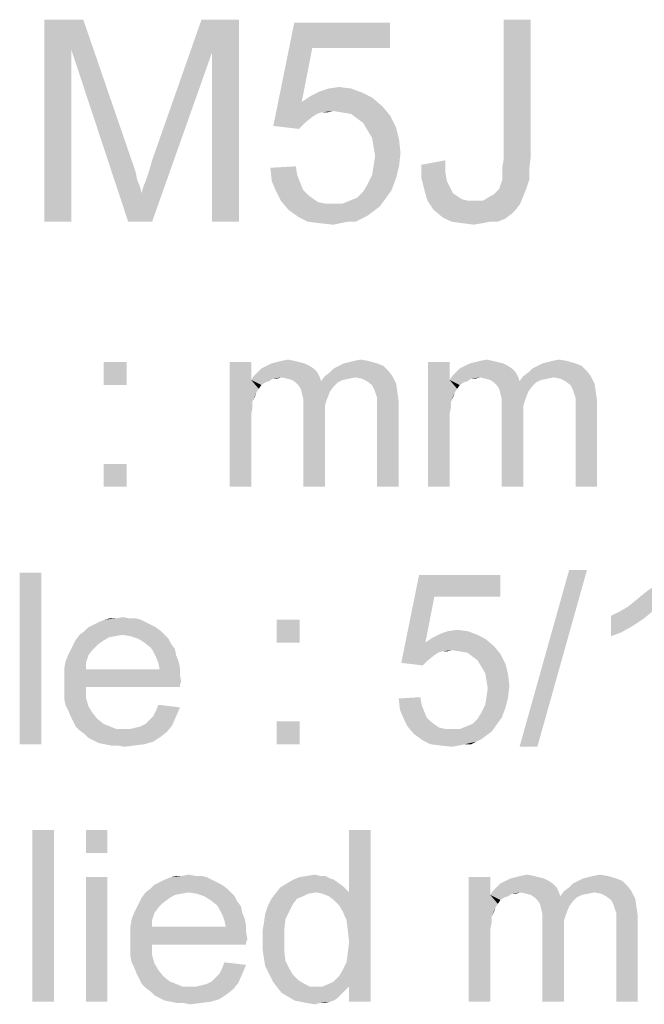
# Model space of a CAD drawing. Units: millimetres. Extents: x 0 to 1189, y 0 to 841.
# Drawn here: x 131 to 193, y 654 to 752 of the extents above; entities that cross this region are included whole.
import ezdxf

# ---------------------------------------------------------------- set-up
doc = ezdxf.new("R2010")
doc.units = ezdxf.units.MM
doc.header["$LTSCALE"] = 65.395
doc.layers.get('0').update_dxf_attribs({"linetype": 'CONTINUOUS'})

msp = doc.modelspace()

# ---------------------------------------------------------------- linework, layer by layer
at = {"color": 2, "linetype": 'Continuous'}
for points in [[(133.5286, 751.9716), (137.3804, 751.9716), (136.1952, 749.0086)], [(136.1952, 749.0086), (133.5286, 731.9716), (133.5286, 751.9716)], [(136.1952, 749.0086), (137.3804, 751.9716), (142.2693, 737.7494)], [(150.1212, 748.7123), (144.1952, 738.0457), (149.0841, 751.9716)], [(149.0841, 751.9716), (152.7878, 751.9716), (150.1212, 748.7123)], [(150.1212, 731.9716), (150.1212, 748.7123), (152.7878, 751.9716)], [(150.1212, 731.9716), (152.7878, 751.9716), (152.7878, 731.9716)], [(181.6767, 751.9716), (181.6767, 738.342), (179.0101, 738.1938)], [(181.6767, 751.9716), (179.0101, 738.1938), (179.0101, 751.9716)], [(160.0471, 749.1568), (156.1952, 741.4531), (158.2693, 751.6753)], [(158.2693, 751.6753), (167.7508, 751.6753), (160.0471, 749.1568)], [(160.0471, 749.1568), (167.7508, 751.6753), (167.7508, 749.1568)], [(133.5286, 731.9716), (136.1952, 749.0086), (136.1952, 731.9716)], [(142.2693, 737.7494), (141.8249, 731.9716), (136.1952, 749.0086)], [(160.0471, 749.1568), (159.0101, 743.8234), (156.1952, 741.4531)], [(141.8249, 731.9716), (143.1582, 734.7864), (150.1212, 748.7123)], [(141.8249, 731.9716), (150.1212, 748.7123), (144.1952, 731.9716)], [(143.1582, 734.7864), (143.3064, 735.379), (150.1212, 748.7123)], [(143.3064, 735.379), (143.6026, 736.1197), (150.1212, 748.7123)], [(143.6026, 736.1197), (143.8989, 737.0086), (150.1212, 748.7123)], [(143.8989, 737.0086), (144.1952, 738.0457), (150.1212, 748.7123)], [(163.8989, 745.1568), (160.7878, 744.8605), (161.6767, 745.1568)], [(160.7878, 744.8605), (163.8989, 745.1568), (165.0841, 744.7123)], [(161.6767, 745.1568), (162.7138, 745.3049), (163.8989, 745.1568)], [(165.973, 744.2679), (159.0101, 743.8234), (159.8989, 744.416)], [(159.0101, 743.8234), (165.973, 744.2679), (167.0101, 743.379)], [(165.0841, 744.7123), (159.8989, 744.416), (160.7878, 744.8605)], [(159.8989, 744.416), (165.0841, 744.7123), (165.973, 744.2679)], [(159.0101, 743.8234), (160.936, 742.7864), (156.1952, 741.4531)], [(159.0101, 743.8234), (167.0101, 743.379), (162.1212, 742.9345)], [(159.0101, 743.8234), (162.1212, 742.9345), (160.936, 742.7864)], [(163.0101, 742.7864), (162.1212, 742.9345), (167.0101, 743.379)], [(163.8989, 742.6382), (163.0101, 742.7864), (167.0101, 743.379)], [(163.8989, 742.6382), (167.0101, 743.379), (167.7508, 742.4901)], [(160.936, 742.7864), (160.4915, 742.6382), (156.1952, 741.4531)], [(160.4915, 742.6382), (160.0471, 742.342), (156.1952, 741.4531)], [(160.0471, 742.342), (159.3064, 741.7494), (156.1952, 741.4531)], [(160.936, 742.7864), (162.1212, 742.9345), (161.5286, 742.7864)], [(167.7508, 742.4901), (164.4915, 742.1938), (163.8989, 742.6382)], [(165.0841, 741.7494), (164.4915, 742.1938), (167.7508, 742.4901)], [(165.0841, 741.7494), (167.7508, 742.4901), (168.3434, 741.3049)], [(156.1952, 741.4531), (159.3064, 741.7494), (158.7138, 741.1568)], [(168.3434, 741.3049), (165.5286, 741.0086), (165.0841, 741.7494)], [(165.973, 740.2679), (165.5286, 741.0086), (168.3434, 741.3049)], [(165.973, 740.2679), (168.3434, 741.3049), (168.6397, 740.1197)], [(168.6397, 740.1197), (166.1212, 739.379), (165.973, 740.2679)], [(166.1212, 739.379), (168.6397, 740.1197), (168.7878, 738.7864)], [(168.7878, 738.7864), (166.2693, 738.4901), (166.1212, 739.379)], [(166.1212, 737.4531), (166.2693, 738.4901), (168.7878, 738.7864)], [(166.1212, 737.4531), (168.7878, 738.7864), (168.6397, 737.4531)], [(178.8619, 737.3049), (179.0101, 738.1938), (181.6767, 738.342)], [(178.8619, 737.3049), (181.6767, 738.342), (181.5286, 737.1568)], [(142.2693, 737.7494), (142.5656, 736.8605), (141.8249, 731.9716)], [(155.8989, 737.3049), (158.4175, 737.4531), (158.5656, 736.5642)], [(158.5656, 736.5642), (156.0471, 735.9716), (155.8989, 737.3049)], [(168.6397, 737.4531), (165.973, 736.5642), (166.1212, 737.4531)], [(165.973, 736.5642), (168.6397, 737.4531), (168.3434, 736.2679)], [(170.8619, 737.6012), (173.2323, 738.0457), (173.2323, 736.8605)], [(173.2323, 736.8605), (170.8619, 736.2679), (170.8619, 737.6012)], [(181.5286, 737.1568), (178.8619, 736.7123), (178.8619, 737.3049)], [(178.8619, 736.1197), (178.8619, 736.7123), (181.5286, 737.1568)], [(178.8619, 736.1197), (181.5286, 737.1568), (181.5286, 736.1197)], [(142.5656, 736.8605), (142.7138, 736.1197), (141.8249, 731.9716)], [(156.0471, 735.9716), (158.5656, 736.5642), (158.8619, 735.8234)], [(168.3434, 736.2679), (165.5286, 735.6753), (165.973, 736.5642)], [(165.5286, 735.6753), (168.3434, 736.2679), (167.8989, 735.0827)], [(170.8619, 736.2679), (173.2323, 736.8605), (173.3804, 735.9716)], [(173.3804, 735.9716), (171.1582, 735.0827), (170.8619, 736.2679)], [(142.7138, 736.1197), (143.0101, 735.379), (141.8249, 731.9716)], [(143.0101, 735.379), (143.1582, 734.7864), (141.8249, 731.9716)], [(158.8619, 735.8234), (156.4915, 734.9345), (156.0471, 735.9716)], [(158.8619, 735.8234), (159.1582, 735.0827), (156.4915, 734.9345)], [(167.8989, 735.0827), (165.0841, 734.9345), (165.5286, 735.6753)], [(173.3804, 735.9716), (173.6767, 735.379), (171.1582, 735.0827)], [(171.1582, 735.0827), (173.6767, 735.379), (173.973, 734.7864)], [(177.6767, 734.4901), (177.973, 734.6383), (181.2323, 735.2308)], [(177.6767, 734.4901), (181.2323, 735.2308), (180.936, 734.4901)], [(177.973, 734.6383), (178.2693, 734.9345), (181.2323, 735.2308)], [(181.2323, 735.2308), (178.2693, 734.9345), (178.5656, 735.2308)], [(178.5656, 735.2308), (178.7138, 735.6753), (181.5286, 736.1197)], [(178.5656, 735.2308), (181.5286, 736.1197), (181.2323, 735.2308)], [(181.5286, 736.1197), (178.7138, 735.6753), (178.8619, 736.1197)], [(156.4915, 734.9345), (159.1582, 735.0827), (159.6026, 734.6383)], [(159.6026, 734.6383), (156.936, 734.0457), (156.4915, 734.9345)], [(159.6026, 734.6383), (160.1952, 734.1938), (156.936, 734.0457)], [(156.936, 734.0457), (160.1952, 734.1938), (160.6397, 733.8975)], [(163.7508, 734.0457), (164.4915, 734.342), (167.8989, 735.0827)], [(163.7508, 734.0457), (167.8989, 735.0827), (167.1582, 734.0457)], [(164.4915, 734.342), (165.0841, 734.9345), (167.8989, 735.0827)], [(173.973, 734.7864), (171.4545, 734.0457), (171.1582, 735.0827)], [(173.973, 734.7864), (174.4175, 734.4901), (171.4545, 734.0457)], [(174.4175, 734.4901), (174.8619, 734.1938), (171.4545, 734.0457)], [(171.4545, 734.0457), (174.8619, 734.1938), (175.4545, 734.0457)], [(180.936, 734.4901), (176.936, 734.0457), (177.6767, 734.4901)], [(176.936, 734.0457), (180.936, 734.4901), (180.6397, 733.7494)], [(160.6397, 733.8975), (157.6767, 733.1568), (156.936, 734.0457)], [(160.6397, 733.8975), (161.3804, 733.7494), (157.6767, 733.1568)], [(163.0101, 733.7494), (166.7138, 733.4531), (157.6767, 733.1568)], [(162.1212, 733.7494), (163.0101, 733.7494), (157.6767, 733.1568)], [(161.3804, 733.7494), (162.1212, 733.7494), (157.6767, 733.1568)], [(157.6767, 733.1568), (166.7138, 733.4531), (166.1212, 733.0086)], [(167.1582, 734.0457), (163.0101, 733.7494), (163.7508, 734.0457)], [(163.0101, 733.7494), (167.1582, 734.0457), (166.7138, 733.4531)], [(175.4545, 734.0457), (172.0471, 733.1568), (171.4545, 734.0457)], [(176.936, 734.0457), (180.6397, 733.7494), (172.0471, 733.1568)], [(176.0471, 734.0457), (176.936, 734.0457), (172.0471, 733.1568)], [(175.4545, 734.0457), (176.0471, 734.0457), (172.0471, 733.1568)], [(172.0471, 733.1568), (180.6397, 733.7494), (180.1952, 733.1568)], [(166.1212, 733.0086), (158.7138, 732.416), (157.6767, 733.1568)], [(166.1212, 733.0086), (165.5286, 732.5642), (158.7138, 732.416)], [(158.7138, 732.416), (165.5286, 732.5642), (164.936, 732.2679)], [(164.936, 732.2679), (159.6026, 731.9716), (158.7138, 732.416)], [(163.6026, 731.9716), (159.6026, 731.9716), (164.936, 732.2679)], [(163.6026, 731.9716), (164.936, 732.2679), (164.3434, 731.9716)], [(180.1952, 733.1568), (172.936, 732.416), (172.0471, 733.1568)], [(180.1952, 733.1568), (179.7508, 732.7123), (172.936, 732.416)], [(172.936, 732.416), (179.7508, 732.7123), (179.1582, 732.2679)], [(179.1582, 732.2679), (173.8249, 731.9716), (172.936, 732.416)], [(177.6767, 731.9716), (173.8249, 731.9716), (179.1582, 732.2679)], [(177.6767, 731.9716), (179.1582, 732.2679), (178.4175, 731.9716)], [(163.6026, 731.9716), (160.7878, 731.8234), (159.6026, 731.9716)], [(160.7878, 731.8234), (163.6026, 731.9716), (162.8619, 731.8234)], [(162.8619, 731.8234), (162.1212, 731.6753), (160.7878, 731.8234)], [(177.6767, 731.9716), (174.8619, 731.8234), (173.8249, 731.9716)], [(174.8619, 731.8234), (177.6767, 731.9716), (176.936, 731.8234)], [(176.936, 731.8234), (176.0471, 731.6753), (174.8619, 731.8234)], [(141.6619, 718.0623), (139.3952, 715.7957), (139.3952, 718.0623)], [(139.3952, 715.7957), (141.6619, 718.0623), (141.6619, 715.7957)], [(154.0026, 718.0623), (154.0026, 716.2994), (151.8619, 705.7216)], [(154.0026, 718.0623), (151.8619, 705.7216), (151.8619, 718.0623)], [(159.7952, 717.6845), (155.0101, 717.4327), (155.5138, 717.6845)], [(155.0101, 717.4327), (159.7952, 717.6845), (160.173, 717.4327)], [(159.2915, 717.9364), (155.5138, 717.6845), (156.0175, 717.9364)], [(155.5138, 717.6845), (159.2915, 717.9364), (159.7952, 717.6845)], [(158.7878, 718.0623), (156.0175, 717.9364), (156.5212, 718.0623)], [(156.0175, 717.9364), (158.7878, 718.0623), (159.2915, 717.9364)], [(158.2841, 718.1883), (156.5212, 718.0623), (157.0249, 718.1883)], [(156.5212, 718.0623), (158.2841, 718.1883), (158.7878, 718.0623)], [(157.0249, 718.1883), (157.6545, 718.3142), (158.2841, 718.1883)], [(167.0989, 717.6845), (162.1878, 717.4327), (162.6915, 717.6845)], [(162.1878, 717.4327), (167.0989, 717.6845), (167.6026, 717.1808)], [(166.4693, 717.9364), (162.6915, 717.6845), (163.1952, 717.9364)], [(162.6915, 717.6845), (166.4693, 717.9364), (167.0989, 717.6845)], [(163.1952, 717.9364), (163.6989, 718.0623), (165.5878, 718.1883)], [(163.1952, 717.9364), (165.5878, 718.1883), (166.4693, 717.9364)], [(165.5878, 718.1883), (163.6989, 718.0623), (164.2026, 718.1883)], [(164.2026, 718.1883), (164.8323, 718.3142), (165.5878, 718.1883)], [(173.6471, 718.0623), (173.6471, 716.2994), (171.5064, 705.7216)], [(173.6471, 718.0623), (171.5064, 705.7216), (171.5064, 718.0623)], [(179.4397, 717.6845), (174.6545, 717.4327), (175.1582, 717.6845)], [(174.6545, 717.4327), (179.4397, 717.6845), (179.8175, 717.4327)], [(178.936, 717.9364), (175.1582, 717.6845), (175.6619, 717.9364)], [(175.1582, 717.6845), (178.936, 717.9364), (179.4397, 717.6845)], [(178.4323, 718.0623), (175.6619, 717.9364), (176.1656, 718.0623)], [(175.6619, 717.9364), (178.4323, 718.0623), (178.936, 717.9364)], [(177.9286, 718.1883), (176.1656, 718.0623), (176.6693, 718.1883)], [(176.1656, 718.0623), (177.9286, 718.1883), (178.4323, 718.0623)], [(176.6693, 718.1883), (177.2989, 718.3142), (177.9286, 718.1883)], [(186.7434, 717.6845), (181.8323, 717.4327), (182.336, 717.6845)], [(181.8323, 717.4327), (186.7434, 717.6845), (187.2471, 717.1808)], [(186.1138, 717.9364), (182.336, 717.6845), (182.8397, 717.9364)], [(182.336, 717.6845), (186.1138, 717.9364), (186.7434, 717.6845)], [(182.8397, 717.9364), (183.3434, 718.0623), (185.2323, 718.1883)], [(182.8397, 717.9364), (185.2323, 718.1883), (186.1138, 717.9364)], [(185.2323, 718.1883), (183.3434, 718.0623), (183.8471, 718.1883)], [(183.8471, 718.1883), (184.4767, 718.3142), (185.2323, 718.1883)], [(157.0249, 716.5512), (154.0026, 716.2994), (154.2545, 716.6771)], [(160.5508, 717.0549), (154.2545, 716.6771), (154.6323, 717.0549)], [(157.0249, 716.5512), (154.2545, 716.6771), (160.5508, 717.0549)], [(160.173, 717.4327), (154.6323, 717.0549), (155.0101, 717.4327)], [(154.6323, 717.0549), (160.173, 717.4327), (160.5508, 717.0549)], [(157.0249, 716.5512), (160.5508, 717.0549), (160.8026, 716.5512)], [(164.3286, 716.5512), (160.9286, 716.1734), (161.3064, 716.6771)], [(161.3064, 716.6771), (161.8101, 717.0549), (167.6026, 717.1808)], [(161.3064, 716.6771), (167.6026, 717.1808), (167.9804, 716.6771)], [(161.3064, 716.6771), (167.9804, 716.6771), (164.3286, 716.5512)], [(167.6026, 717.1808), (161.8101, 717.0549), (162.1878, 717.4327)], [(164.9582, 716.4253), (164.3286, 716.5512), (167.9804, 716.6771)], [(165.4619, 716.1734), (164.9582, 716.4253), (167.9804, 716.6771)], [(165.4619, 716.1734), (167.9804, 716.6771), (168.3582, 715.9216)], [(176.6693, 716.5512), (173.6471, 716.2994), (173.8989, 716.6771)], [(180.1952, 717.0549), (173.8989, 716.6771), (174.2767, 717.0549)], [(176.6693, 716.5512), (173.8989, 716.6771), (180.1952, 717.0549)], [(179.8175, 717.4327), (174.2767, 717.0549), (174.6545, 717.4327)], [(174.2767, 717.0549), (179.8175, 717.4327), (180.1952, 717.0549)], [(176.6693, 716.5512), (180.1952, 717.0549), (180.4471, 716.5512)], [(183.973, 716.5512), (180.573, 716.1734), (180.9508, 716.6771)], [(180.9508, 716.6771), (181.4545, 717.0549), (187.2471, 717.1808)], [(180.9508, 716.6771), (187.2471, 717.1808), (187.6249, 716.6771)], [(180.9508, 716.6771), (187.6249, 716.6771), (183.973, 716.5512)], [(187.2471, 717.1808), (181.4545, 717.0549), (181.8323, 717.4327)], [(184.6026, 716.4253), (183.973, 716.5512), (187.6249, 716.6771)], [(185.1064, 716.1734), (184.6026, 716.4253), (187.6249, 716.6771)], [(185.1064, 716.1734), (187.6249, 716.6771), (188.0026, 715.9216)], [(154.0026, 716.2994), (154.1286, 714.1586), (151.8619, 705.7216)], [(157.0249, 716.5512), (156.1434, 716.4253), (154.0026, 716.2994)], [(154.0026, 716.2994), (156.1434, 716.4253), (155.7656, 716.1734)], [(154.0026, 716.2994), (155.7656, 716.1734), (155.3878, 716.0475)], [(154.0026, 716.2994), (155.3878, 716.0475), (155.0101, 715.7957)], [(154.0026, 716.2994), (155.0101, 715.7957), (154.7582, 715.4179)], [(154.0026, 716.2994), (154.7582, 715.4179), (154.5064, 715.0401)], [(154.0026, 716.2994), (154.5064, 715.0401), (154.1286, 714.1586)], [(156.1434, 716.4253), (157.0249, 716.5512), (156.5212, 716.4253)], [(160.8026, 716.5512), (157.5286, 716.4253), (157.0249, 716.5512)], [(158.0323, 716.2994), (157.5286, 716.4253), (160.8026, 716.5512)], [(158.0323, 716.2994), (160.8026, 716.5512), (160.9286, 716.1734)], [(160.9286, 716.1734), (158.4101, 716.0475), (158.0323, 716.2994)], [(162.5656, 716.0475), (158.4101, 716.0475), (160.9286, 716.1734)], [(162.5656, 716.0475), (158.6619, 715.7957), (158.4101, 716.0475)], [(158.6619, 715.7957), (162.5656, 716.0475), (162.1878, 715.6697)], [(162.1878, 715.6697), (158.9138, 715.4179), (158.6619, 715.7957)], [(158.9138, 715.4179), (162.1878, 715.6697), (161.8101, 715.166)], [(164.3286, 716.5512), (163.6989, 716.4253), (160.9286, 716.1734)], [(163.6989, 716.4253), (163.0693, 716.2994), (160.9286, 716.1734)], [(160.9286, 716.1734), (163.0693, 716.2994), (162.5656, 716.0475)], [(168.3582, 715.9216), (165.9656, 715.7957), (165.4619, 716.1734)], [(166.2175, 715.292), (165.9656, 715.7957), (168.3582, 715.9216)], [(166.2175, 715.292), (168.3582, 715.9216), (168.4841, 715.0401)], [(173.6471, 716.2994), (173.773, 714.1586), (171.5064, 705.7216)], [(176.6693, 716.5512), (175.7878, 716.4253), (173.6471, 716.2994)], [(173.6471, 716.2994), (175.7878, 716.4253), (175.4101, 716.1734)], [(173.6471, 716.2994), (175.4101, 716.1734), (175.0323, 716.0475)], [(173.6471, 716.2994), (175.0323, 716.0475), (174.6545, 715.7957)], [(173.6471, 716.2994), (174.6545, 715.7957), (174.4026, 715.4179)], [(173.6471, 716.2994), (174.4026, 715.4179), (174.1508, 715.0401)], [(173.6471, 716.2994), (174.1508, 715.0401), (173.773, 714.1586)], [(175.7878, 716.4253), (176.6693, 716.5512), (176.1656, 716.4253)], [(180.4471, 716.5512), (177.173, 716.4253), (176.6693, 716.5512)], [(177.6767, 716.2994), (177.173, 716.4253), (180.4471, 716.5512)], [(177.6767, 716.2994), (180.4471, 716.5512), (180.573, 716.1734)], [(180.573, 716.1734), (178.0545, 716.0475), (177.6767, 716.2994)], [(182.2101, 716.0475), (178.0545, 716.0475), (180.573, 716.1734)], [(182.2101, 716.0475), (178.3064, 715.7957), (178.0545, 716.0475)], [(178.3064, 715.7957), (182.2101, 716.0475), (181.8323, 715.6697)], [(181.8323, 715.6697), (178.5582, 715.4179), (178.3064, 715.7957)], [(178.5582, 715.4179), (181.8323, 715.6697), (181.4545, 715.166)], [(183.973, 716.5512), (183.3434, 716.4253), (180.573, 716.1734)], [(183.3434, 716.4253), (182.7138, 716.2994), (180.573, 716.1734)], [(180.573, 716.1734), (182.7138, 716.2994), (182.2101, 716.0475)], [(188.0026, 715.9216), (185.6101, 715.7957), (185.1064, 716.1734)], [(185.8619, 715.292), (185.6101, 715.7957), (188.0026, 715.9216)], [(185.8619, 715.292), (188.0026, 715.9216), (188.1286, 715.0401)], [(154.5064, 715.0401), (154.3804, 714.6623), (154.1286, 714.1586)], [(161.8101, 715.166), (159.0397, 714.9142), (158.9138, 715.4179)], [(159.0397, 714.9142), (161.8101, 715.166), (161.5582, 714.5364)], [(161.5582, 714.5364), (159.1656, 714.4105), (159.0397, 714.9142)], [(168.4841, 715.0401), (166.3434, 714.9142), (166.2175, 715.292)], [(166.4693, 714.5364), (166.3434, 714.9142), (168.4841, 715.0401)], [(166.4693, 714.5364), (168.4841, 715.0401), (168.6101, 714.1586)], [(174.1508, 715.0401), (174.0249, 714.6623), (173.773, 714.1586)], [(181.4545, 715.166), (178.6841, 714.9142), (178.5582, 715.4179)], [(178.6841, 714.9142), (181.4545, 715.166), (181.2026, 714.5364)], [(181.2026, 714.5364), (178.8101, 714.4105), (178.6841, 714.9142)], [(188.1286, 715.0401), (185.9878, 714.9142), (185.8619, 715.292)], [(186.1138, 714.5364), (185.9878, 714.9142), (188.1286, 715.0401)], [(186.1138, 714.5364), (188.1286, 715.0401), (188.2545, 714.1586)], [(154.1286, 714.1586), (154.1286, 713.529), (151.8619, 705.7216)], [(159.1656, 714.4105), (161.5582, 714.5364), (161.3064, 713.7808)], [(161.3064, 713.7808), (159.1656, 713.6549), (159.1656, 714.4105)], [(159.1656, 713.6549), (161.3064, 713.7808), (161.3064, 712.8994)], [(168.6101, 714.1586), (166.4693, 714.0327), (166.4693, 714.5364)], [(166.4693, 713.4031), (166.4693, 714.0327), (168.6101, 714.1586)], [(166.4693, 705.7216), (166.4693, 713.4031), (168.6101, 714.1586)], [(166.4693, 705.7216), (168.6101, 714.1586), (168.6101, 705.7216)], [(173.773, 714.1586), (173.773, 713.529), (171.5064, 705.7216)], [(178.8101, 714.4105), (181.2026, 714.5364), (180.9508, 713.7808)], [(180.9508, 713.7808), (178.8101, 713.6549), (178.8101, 714.4105)], [(178.8101, 713.6549), (180.9508, 713.7808), (180.9508, 712.8994)], [(188.2545, 714.1586), (186.1138, 714.0327), (186.1138, 714.5364)], [(186.1138, 713.4031), (186.1138, 714.0327), (188.2545, 714.1586)], [(186.1138, 705.7216), (186.1138, 713.4031), (188.2545, 714.1586)], [(186.1138, 705.7216), (188.2545, 714.1586), (188.2545, 705.7216)], [(154.1286, 713.529), (154.0026, 712.8994), (151.8619, 705.7216)], [(154.0026, 712.8994), (154.0026, 712.0179), (151.8619, 705.7216)], [(161.3064, 712.8994), (159.1656, 705.7216), (159.1656, 713.6549)], [(159.1656, 705.7216), (161.3064, 712.8994), (161.3064, 705.7216)], [(173.773, 713.529), (173.6471, 712.8994), (171.5064, 705.7216)], [(173.6471, 712.8994), (173.6471, 712.0179), (171.5064, 705.7216)], [(180.9508, 712.8994), (178.8101, 705.7216), (178.8101, 713.6549)], [(178.8101, 705.7216), (180.9508, 712.8994), (180.9508, 705.7216)], [(151.8619, 705.7216), (154.0026, 712.0179), (154.0026, 705.7216)], [(171.5064, 705.7216), (173.6471, 712.0179), (173.6471, 705.7216)], [(141.6619, 707.9882), (139.3952, 705.7216), (139.3952, 707.9882)], [(139.3952, 705.7216), (141.6619, 707.9882), (141.6619, 705.7216)], [(133.2249, 697.2216), (131.0841, 680.2216), (131.0841, 697.2216)], [(131.0841, 680.2216), (133.2249, 697.2216), (133.2249, 680.2216)], [(187.2471, 697.4734), (180.573, 679.9697), (185.4841, 697.4734)], [(180.573, 679.9697), (187.2471, 697.4734), (182.336, 679.9697)], [(191.2767, 693.8216), (191.9064, 694.3253), (195.936, 697.2216)], [(193.7952, 693.4438), (191.2767, 693.8216), (195.936, 697.2216)], [(191.9064, 694.3253), (192.6619, 694.9549), (195.936, 697.2216)], [(192.6619, 694.9549), (193.2915, 695.4586), (195.936, 697.2216)], [(172.136, 694.829), (168.8619, 688.2808), (170.6249, 696.9697)], [(170.6249, 696.9697), (178.6841, 696.9697), (172.136, 694.829)], [(172.136, 694.829), (178.6841, 696.9697), (178.6841, 694.829)], [(172.136, 694.829), (171.2545, 690.2957), (168.8619, 688.2808)], [(189.6397, 692.9401), (190.3952, 693.3179), (193.7952, 693.4438)], [(189.6397, 692.9401), (193.7952, 693.4438), (192.9138, 692.6883)], [(193.7952, 693.4438), (190.3952, 693.3179), (191.2767, 693.8216)], [(143.5508, 692.3105), (138.3878, 692.0586), (138.8915, 692.3105)], [(138.3878, 692.0586), (143.5508, 692.3105), (144.0545, 692.0586)], [(143.0471, 692.5623), (138.8915, 692.3105), (139.5212, 692.5623)], [(138.8915, 692.3105), (143.0471, 692.5623), (143.5508, 692.3105)], [(141.9138, 692.6882), (142.5434, 692.6882), (139.5212, 692.5623)], [(140.6545, 692.6882), (141.9138, 692.6882), (139.5212, 692.5623)], [(140.6545, 692.6882), (139.5212, 692.5623), (140.0249, 692.6882)], [(139.5212, 692.5623), (142.5434, 692.6882), (143.0471, 692.5623)], [(140.6545, 692.6882), (141.2841, 692.8142), (141.9138, 692.6882)], [(158.7878, 692.5623), (156.5212, 690.2957), (156.5212, 692.5623)], [(156.5212, 690.2957), (158.7878, 692.5623), (158.7878, 690.2957)], [(192.9138, 692.6883), (189.6397, 690.9253), (189.6397, 692.9401)], [(192.9138, 692.6883), (191.7804, 691.9327), (189.6397, 690.9253)], [(145.0619, 691.429), (137.0026, 691.0512), (137.5064, 691.429)], [(141.2841, 691.0512), (137.0026, 691.0512), (145.0619, 691.429)], [(144.5582, 691.8068), (137.5064, 691.429), (137.8841, 691.8068)], [(137.5064, 691.429), (144.5582, 691.8068), (145.0619, 691.429)], [(144.0545, 692.0586), (137.8841, 691.8068), (138.3878, 692.0586)], [(137.8841, 691.8068), (144.0545, 692.0586), (144.5582, 691.8068)], [(141.2841, 691.0512), (145.0619, 691.429), (145.4397, 691.0512)], [(175.4101, 691.429), (172.7656, 691.1771), (173.5212, 691.429)], [(172.7656, 691.1771), (175.4101, 691.429), (176.4175, 691.0512)], [(173.5212, 691.429), (174.4026, 691.5549), (175.4101, 691.429)], [(191.7804, 691.9327), (190.6471, 691.3031), (189.6397, 690.9253)], [(139.2693, 690.4216), (136.373, 690.0438), (136.6249, 690.5475)], [(136.373, 690.0438), (139.2693, 690.4216), (138.7656, 690.0438)], [(141.2841, 691.0512), (140.5286, 690.9253), (136.6249, 690.5475)], [(141.2841, 691.0512), (136.6249, 690.5475), (137.0026, 691.0512)], [(140.5286, 690.9253), (139.8989, 690.7994), (136.6249, 690.5475)], [(136.6249, 690.5475), (139.8989, 690.7994), (139.2693, 690.4216)], [(145.4397, 691.0512), (142.0397, 690.9253), (141.2841, 691.0512)], [(142.7952, 690.6734), (142.0397, 690.9253), (145.4397, 691.0512)], [(142.7952, 690.6734), (145.4397, 691.0512), (145.8175, 690.6734)], [(145.8175, 690.6734), (143.4249, 690.2957), (142.7952, 690.6734)], [(143.4249, 690.2957), (145.8175, 690.6734), (146.0693, 690.1697)], [(177.173, 690.6734), (171.2545, 690.2957), (172.0101, 690.7994)], [(171.2545, 690.2957), (177.173, 690.6734), (178.0545, 689.9179)], [(176.4175, 691.0512), (172.0101, 690.7994), (172.7656, 691.1771)], [(172.0101, 690.7994), (176.4175, 691.0512), (177.173, 690.6734)], [(138.2619, 689.5401), (135.8693, 689.0364), (136.1212, 689.5401)], [(135.8693, 689.0364), (138.2619, 689.5401), (137.8841, 689.0364)], [(138.7656, 690.0438), (136.1212, 689.5401), (136.373, 690.0438)], [(136.1212, 689.5401), (138.7656, 690.0438), (138.2619, 689.5401)], [(146.0693, 690.1697), (144.0545, 689.792), (143.4249, 690.2957)], [(144.0545, 689.792), (146.0693, 690.1697), (146.4471, 689.666)], [(146.4471, 689.666), (144.3064, 689.4142), (144.0545, 689.792)], [(144.3064, 689.4142), (146.4471, 689.666), (146.573, 689.0364)], [(146.573, 689.0364), (144.5582, 688.9105), (144.3064, 689.4142)], [(171.2545, 690.2957), (172.8915, 689.4142), (168.8619, 688.2808)], [(172.8915, 689.4142), (172.5138, 689.2882), (168.8619, 688.2808)], [(171.2545, 690.2957), (178.0545, 689.9179), (173.8989, 689.5401)], [(171.2545, 690.2957), (173.8989, 689.5401), (172.8915, 689.4142)], [(172.8915, 689.4142), (173.8989, 689.5401), (173.3952, 689.4142)], [(174.6545, 689.4142), (173.8989, 689.5401), (178.0545, 689.9179)], [(175.4101, 689.2882), (174.6545, 689.4142), (178.0545, 689.9179)], [(175.4101, 689.2882), (178.0545, 689.9179), (178.6841, 689.1623)], [(137.6323, 688.2808), (135.4915, 687.6512), (135.6175, 688.4068)], [(137.8841, 689.0364), (135.6175, 688.4068), (135.8693, 689.0364)], [(135.6175, 688.4068), (137.8841, 689.0364), (137.6323, 688.2808)], [(144.5582, 688.9105), (146.573, 689.0364), (146.8249, 688.4068)], [(146.8249, 688.4068), (144.8101, 688.2808), (144.5582, 688.9105)], [(144.8101, 688.2808), (146.8249, 688.4068), (146.9508, 687.7771)], [(172.5138, 689.2882), (172.136, 689.0364), (168.8619, 688.2808)], [(172.136, 689.0364), (171.5064, 688.5327), (168.8619, 688.2808)], [(168.8619, 688.2808), (171.5064, 688.5327), (171.0026, 688.029)], [(178.6841, 689.1623), (175.9138, 688.9105), (175.4101, 689.2882)], [(176.4175, 688.5327), (175.9138, 688.9105), (178.6841, 689.1623)], [(176.4175, 688.5327), (178.6841, 689.1623), (179.1878, 688.1549)], [(179.1878, 688.1549), (176.7952, 687.9031), (176.4175, 688.5327)], [(135.4915, 687.6512), (137.6323, 688.2808), (137.6323, 687.6512)], [(144.936, 687.6512), (146.9508, 687.1475), (135.4915, 687.0216)], [(137.6323, 687.6512), (144.936, 687.6512), (135.4915, 687.0216)], [(137.6323, 687.6512), (135.4915, 687.0216), (135.4915, 687.6512)], [(146.9508, 687.7771), (144.936, 687.6512), (144.8101, 688.2808)], [(144.936, 687.6512), (146.9508, 687.7771), (146.9508, 687.1475)], [(177.173, 687.2734), (176.7952, 687.9031), (179.1878, 688.1549)], [(177.173, 687.2734), (179.1878, 688.1549), (179.4397, 687.1475)], [(135.4915, 687.0216), (146.9508, 687.1475), (147.0767, 686.392)], [(147.0767, 686.392), (135.4915, 686.266), (135.4915, 687.0216)], [(179.4397, 687.1475), (177.2989, 686.5179), (177.173, 687.2734)], [(177.2989, 686.5179), (179.4397, 687.1475), (179.5656, 686.0142)], [(179.5656, 686.0142), (177.4249, 685.7623), (177.2989, 686.5179)], [(135.4915, 686.266), (147.0767, 686.392), (146.9508, 686.1401)], [(135.4915, 686.266), (146.9508, 686.1401), (137.6323, 685.8882)], [(137.6323, 685.8882), (135.4915, 685.5105), (135.4915, 686.266)], [(135.4915, 685.5105), (137.6323, 685.8882), (137.6323, 684.8808)], [(137.6323, 684.8808), (135.4915, 684.7549), (135.4915, 685.5105)], [(137.6323, 685.8882), (146.9508, 686.1401), (146.9508, 685.8882)], [(177.2989, 684.8808), (177.4249, 685.7623), (179.5656, 686.0142)], [(177.2989, 684.8808), (179.5656, 686.0142), (179.4397, 684.8808)], [(135.6175, 684.1253), (135.4915, 684.7549), (137.6323, 684.8808)], [(135.6175, 684.1253), (137.6323, 684.8808), (137.8841, 683.9994)], [(168.6101, 684.7549), (170.7508, 684.8808), (170.8767, 684.1253)], [(170.8767, 684.1253), (168.736, 683.6216), (168.6101, 684.7549)], [(179.4397, 684.8808), (177.173, 684.1253), (177.2989, 684.8808)], [(177.173, 684.1253), (179.4397, 684.8808), (179.1878, 683.8734)], [(137.8841, 683.9994), (135.8693, 683.6216), (135.6175, 684.1253)], [(135.8693, 683.6216), (137.8841, 683.9994), (138.2619, 683.3697)], [(138.2619, 683.3697), (136.1212, 682.992), (135.8693, 683.6216)], [(144.3064, 682.992), (144.5582, 683.4957), (146.9508, 683.8734)], [(144.3064, 682.992), (146.9508, 683.8734), (146.573, 682.992)], [(146.9508, 683.8734), (144.5582, 683.4957), (144.8101, 684.1253)], [(168.736, 683.6216), (170.8767, 684.1253), (171.1286, 683.4957)], [(171.1286, 683.4957), (169.1138, 682.7401), (168.736, 683.6216)], [(171.1286, 683.4957), (171.3804, 682.866), (169.1138, 682.7401)], [(179.1878, 683.8734), (176.7952, 683.3697), (177.173, 684.1253)], [(176.7952, 683.3697), (179.1878, 683.8734), (178.8101, 682.866)], [(136.1212, 682.992), (138.2619, 683.3697), (138.7656, 682.7401)], [(138.7656, 682.7401), (136.373, 682.4883), (136.1212, 682.992)], [(136.373, 682.4883), (138.7656, 682.7401), (139.3952, 682.2364)], [(143.5508, 682.2364), (143.9286, 682.6142), (146.573, 682.992)], [(143.5508, 682.2364), (146.573, 682.992), (146.1952, 682.1105)], [(146.573, 682.992), (143.9286, 682.6142), (144.3064, 682.992)], [(169.1138, 682.7401), (171.3804, 682.866), (171.7582, 682.4883)], [(171.7582, 682.4883), (169.4915, 681.9846), (169.1138, 682.7401)], [(175.2841, 681.9846), (175.9138, 682.2364), (178.8101, 682.866)], [(175.2841, 681.9846), (178.8101, 682.866), (178.1804, 681.9846)], [(175.9138, 682.2364), (176.4175, 682.7401), (178.8101, 682.866)], [(178.8101, 682.866), (176.4175, 682.7401), (176.7952, 683.3697)], [(139.3952, 682.2364), (136.6249, 681.9846), (136.373, 682.4883)], [(136.6249, 681.9846), (139.3952, 682.2364), (140.0249, 681.9846)], [(140.0249, 681.9846), (137.0026, 681.6068), (136.6249, 681.9846)], [(140.0249, 681.9846), (140.6545, 681.7327), (137.0026, 681.6068)], [(141.4101, 681.7327), (142.0397, 681.7327), (137.0026, 681.6068)], [(140.6545, 681.7327), (141.4101, 681.7327), (137.0026, 681.6068)], [(145.6915, 681.4808), (137.0026, 681.6068), (142.0397, 681.7327)], [(145.6915, 681.4808), (137.5064, 681.229), (137.0026, 681.6068)], [(142.0397, 681.7327), (142.5434, 681.8586), (146.1952, 682.1105)], [(142.0397, 681.7327), (146.1952, 682.1105), (145.6915, 681.4808)], [(142.5434, 681.8586), (143.0471, 681.9846), (146.1952, 682.1105)], [(146.1952, 682.1105), (143.0471, 681.9846), (143.5508, 682.2364)], [(158.7878, 682.4882), (156.5212, 680.2216), (156.5212, 682.4882)], [(156.5212, 680.2216), (158.7878, 682.4882), (158.7878, 680.2216)], [(171.7582, 682.4883), (172.2619, 682.1105), (169.4915, 681.9846)], [(169.4915, 681.9846), (172.2619, 682.1105), (172.6397, 681.8586)], [(172.6397, 681.8586), (170.1212, 681.229), (169.4915, 681.9846)], [(172.6397, 681.8586), (173.2693, 681.7327), (170.1212, 681.229)], [(174.6545, 681.7327), (177.8026, 681.4808), (170.1212, 681.229)], [(173.8989, 681.7327), (174.6545, 681.7327), (170.1212, 681.229)], [(173.2693, 681.7327), (173.8989, 681.7327), (170.1212, 681.229)], [(178.1804, 681.9846), (174.6545, 681.7327), (175.2841, 681.9846)], [(174.6545, 681.7327), (178.1804, 681.9846), (177.8026, 681.4808)], [(137.5064, 681.229), (145.6915, 681.4808), (145.0619, 680.9771)], [(145.0619, 680.9771), (137.8841, 680.8512), (137.5064, 681.229)], [(138.3878, 680.5994), (137.8841, 680.8512), (145.0619, 680.9771)], [(138.3878, 680.5994), (145.0619, 680.9771), (144.3064, 680.4734)], [(144.3064, 680.4734), (138.8915, 680.3475), (138.3878, 680.5994)], [(170.1212, 681.229), (177.8026, 681.4808), (177.2989, 681.1031)], [(177.2989, 681.1031), (171.0026, 680.5994), (170.1212, 681.229)], [(177.2989, 681.1031), (176.7952, 680.7253), (171.0026, 680.5994)], [(171.0026, 680.5994), (176.7952, 680.7253), (176.2915, 680.4734)], [(176.2915, 680.4734), (171.7582, 680.2216), (171.0026, 680.5994)], [(139.5212, 680.2216), (138.8915, 680.3475), (144.3064, 680.4734)], [(139.5212, 680.2216), (144.3064, 680.4734), (143.4249, 680.2216)], [(143.4249, 680.2216), (140.1508, 680.0957), (139.5212, 680.2216)], [(140.7804, 680.0957), (140.1508, 680.0957), (143.4249, 680.2216)], [(140.7804, 680.0957), (143.4249, 680.2216), (142.4175, 680.0957)], [(142.4175, 680.0957), (141.4101, 679.9697), (140.7804, 680.0957)], [(175.1582, 680.2216), (171.7582, 680.2216), (176.2915, 680.4734)], [(175.1582, 680.2216), (172.7656, 680.0957), (171.7582, 680.2216)], [(172.7656, 680.0957), (175.1582, 680.2216), (174.5286, 680.0957)], [(174.5286, 680.0957), (173.8989, 679.9697), (172.7656, 680.0957)], [(175.1582, 680.2216), (176.2915, 680.4734), (175.7878, 680.2216)], [(134.4841, 671.7216), (132.3434, 654.7216), (132.3434, 671.7216)], [(132.3434, 654.7216), (134.4841, 671.7216), (134.4841, 654.7216)], [(139.773, 671.7216), (137.6323, 669.4549), (137.6323, 671.7216)], [(137.6323, 669.4549), (139.773, 671.7216), (139.773, 669.4549)], [(163.0693, 663.6623), (163.6989, 665.5512), (165.8397, 671.7216)], [(163.4471, 662.7808), (163.0693, 663.6623), (165.8397, 671.7216)], [(163.573, 661.7734), (163.4471, 662.7808), (165.8397, 671.7216)], [(163.4471, 658.6253), (163.573, 659.6327), (165.8397, 671.7216)], [(163.6989, 656.2327), (163.4471, 658.6253), (165.8397, 671.7216)], [(163.6989, 660.6401), (163.573, 661.7734), (165.8397, 671.7216)], [(163.573, 659.6327), (163.6989, 660.6401), (165.8397, 671.7216)], [(165.8397, 671.7216), (163.6989, 665.5512), (163.6989, 671.7216)], [(163.6989, 654.7216), (163.6989, 656.2327), (165.8397, 671.7216)], [(163.6989, 654.7216), (165.8397, 671.7216), (165.8397, 654.7216)], [(139.773, 667.0623), (137.6323, 654.7216), (137.6323, 667.0623)], [(137.6323, 654.7216), (139.773, 667.0623), (139.773, 654.7216)], [(149.5952, 667.0623), (145.4397, 666.8105), (146.0693, 667.0623)], [(145.4397, 666.8105), (149.5952, 667.0623), (150.0989, 666.8105)], [(148.4619, 667.1882), (149.0915, 667.1882), (146.0693, 667.0623)], [(147.2026, 667.1882), (148.4619, 667.1882), (146.0693, 667.0623)], [(147.2026, 667.1882), (146.0693, 667.0623), (146.573, 667.1882)], [(146.0693, 667.0623), (149.0915, 667.1882), (149.5952, 667.0623)], [(147.2026, 667.1882), (147.8323, 667.3142), (148.4619, 667.1882)], [(161.8101, 666.9364), (158.1582, 666.8105), (158.7878, 667.0623)], [(158.1582, 666.8105), (161.8101, 666.9364), (162.1878, 666.8105)], [(160.8026, 667.1883), (161.3064, 667.1883), (158.7878, 667.0623)], [(160.8026, 667.1883), (158.7878, 667.0623), (159.5434, 667.1883)], [(158.7878, 667.0623), (161.3064, 667.1883), (161.8101, 666.9364)], [(159.5434, 667.1883), (160.2989, 667.3142), (160.8026, 667.1883)], [(177.6767, 667.0623), (177.6767, 665.2994), (175.536, 654.7216)], [(177.6767, 667.0623), (175.536, 654.7216), (175.536, 667.0623)], [(182.9656, 666.9364), (179.1878, 666.6845), (179.6915, 666.9364)], [(179.1878, 666.6845), (182.9656, 666.9364), (183.4693, 666.6845)], [(182.4619, 667.0623), (179.6915, 666.9364), (180.1952, 667.0623)], [(179.6915, 666.9364), (182.4619, 667.0623), (182.9656, 666.9364)], [(181.9582, 667.1883), (180.1952, 667.0623), (180.6989, 667.1883)], [(180.1952, 667.0623), (181.9582, 667.1883), (182.4619, 667.0623)], [(180.6989, 667.1883), (181.3286, 667.3142), (181.9582, 667.1883)], [(190.1434, 666.9364), (186.3656, 666.6845), (186.8693, 666.9364)], [(186.3656, 666.6845), (190.1434, 666.9364), (190.773, 666.6845)], [(186.8693, 666.9364), (187.373, 667.0623), (189.2619, 667.1883)], [(186.8693, 666.9364), (189.2619, 667.1883), (190.1434, 666.9364)], [(189.2619, 667.1883), (187.373, 667.0623), (187.8767, 667.1883)], [(187.8767, 667.1883), (188.5064, 667.3142), (189.2619, 667.1883)], [(151.1064, 666.3068), (144.0545, 665.929), (144.4323, 666.3068)], [(144.0545, 665.929), (151.1064, 666.3068), (151.6101, 665.929)], [(150.6026, 666.5586), (144.4323, 666.3068), (144.936, 666.5586)], [(144.4323, 666.3068), (150.6026, 666.5586), (151.1064, 666.3068)], [(150.0989, 666.8105), (144.936, 666.5586), (145.4397, 666.8105)], [(144.936, 666.5586), (150.0989, 666.8105), (150.6026, 666.5586)], [(160.4249, 665.5512), (156.3952, 665.4253), (156.8989, 666.0549)], [(163.0693, 666.1808), (156.8989, 666.0549), (157.5286, 666.4327)], [(160.4249, 665.5512), (156.8989, 666.0549), (163.0693, 666.1808)], [(162.1878, 666.8105), (157.5286, 666.4327), (158.1582, 666.8105)], [(157.5286, 666.4327), (162.1878, 666.8105), (163.0693, 666.1808)], [(160.4249, 665.5512), (163.0693, 666.1808), (163.6989, 665.5512)], [(184.2249, 666.0549), (177.9286, 665.6771), (178.3064, 666.0549)], [(180.6989, 665.5512), (177.9286, 665.6771), (184.2249, 666.0549)], [(183.8471, 666.4327), (178.3064, 666.0549), (178.6841, 666.4327)], [(178.3064, 666.0549), (183.8471, 666.4327), (184.2249, 666.0549)], [(183.4693, 666.6845), (178.6841, 666.4327), (179.1878, 666.6845)], [(178.6841, 666.4327), (183.4693, 666.6845), (183.8471, 666.4327)], [(180.6989, 665.5512), (184.2249, 666.0549), (184.4767, 665.5512)], [(184.9804, 665.6771), (185.4841, 666.0549), (191.2767, 666.1808)], [(184.9804, 665.6771), (191.2767, 666.1808), (191.6545, 665.6771)], [(191.2767, 666.1808), (185.4841, 666.0549), (185.8619, 666.4327)], [(190.773, 666.6845), (185.8619, 666.4327), (186.3656, 666.6845)], [(185.8619, 666.4327), (190.773, 666.6845), (191.2767, 666.1808)], [(145.8175, 664.9216), (142.9212, 664.5438), (143.173, 665.0475)], [(147.8323, 665.5512), (147.0767, 665.4253), (143.173, 665.0475)], [(147.8323, 665.5512), (143.173, 665.0475), (143.5508, 665.5512)], [(147.0767, 665.4253), (146.4471, 665.2994), (143.173, 665.0475)], [(143.173, 665.0475), (146.4471, 665.2994), (145.8175, 664.9216)], [(151.6101, 665.929), (143.5508, 665.5512), (144.0545, 665.929)], [(147.8323, 665.5512), (143.5508, 665.5512), (151.6101, 665.929)], [(147.8323, 665.5512), (151.6101, 665.929), (151.9878, 665.5512)], [(151.9878, 665.5512), (148.5878, 665.4253), (147.8323, 665.5512)], [(149.3434, 665.1734), (148.5878, 665.4253), (151.9878, 665.5512)], [(149.3434, 665.1734), (151.9878, 665.5512), (152.3656, 665.1734)], [(152.3656, 665.1734), (149.973, 664.7957), (149.3434, 665.1734)], [(149.973, 664.7957), (152.3656, 665.1734), (152.6175, 664.6697)], [(159.6693, 665.4253), (159.1656, 665.1734), (156.0175, 664.9216)], [(159.6693, 665.4253), (156.0175, 664.9216), (156.3952, 665.4253)], [(156.0175, 664.9216), (159.1656, 665.1734), (158.536, 664.9216)], [(156.3952, 665.4253), (160.4249, 665.5512), (159.6693, 665.4253)], [(163.6989, 665.5512), (161.0545, 665.4253), (160.4249, 665.5512)], [(161.6841, 665.1734), (161.0545, 665.4253), (163.6989, 665.5512)], [(162.1878, 664.7957), (161.6841, 665.1734), (163.6989, 665.5512)], [(162.6915, 664.292), (162.1878, 664.7957), (163.6989, 665.5512)], [(163.0693, 663.6623), (162.6915, 664.292), (163.6989, 665.5512)], [(177.6767, 665.2994), (177.8026, 663.1586), (175.536, 654.7216)], [(180.6989, 665.5512), (177.6767, 665.2994), (177.9286, 665.6771)], [(180.6989, 665.5512), (179.8175, 665.4253), (177.6767, 665.2994)], [(177.6767, 665.2994), (179.8175, 665.4253), (179.4397, 665.1734)], [(177.6767, 665.2994), (179.4397, 665.1734), (179.0619, 665.0475)], [(177.6767, 665.2994), (179.0619, 665.0475), (178.6841, 664.7957)], [(177.6767, 665.2994), (178.6841, 664.7957), (178.4323, 664.4179)], [(177.6767, 665.2994), (178.4323, 664.4179), (178.1804, 664.0401)], [(177.6767, 665.2994), (178.1804, 664.0401), (177.8026, 663.1586)], [(179.8175, 665.4253), (180.6989, 665.5512), (180.1952, 665.4253)], [(184.4767, 665.5512), (181.2026, 665.4253), (180.6989, 665.5512)], [(181.7064, 665.2994), (181.2026, 665.4253), (184.4767, 665.5512)], [(181.7064, 665.2994), (184.4767, 665.5512), (184.6026, 665.1734)], [(184.6026, 665.1734), (182.0841, 665.0475), (181.7064, 665.2994)], [(186.2397, 665.0475), (182.0841, 665.0475), (184.6026, 665.1734)], [(186.2397, 665.0475), (182.336, 664.7957), (182.0841, 665.0475)], [(182.336, 664.7957), (186.2397, 665.0475), (185.8619, 664.6697)], [(188.0026, 665.5512), (184.6026, 665.1734), (184.9804, 665.6771)], [(188.0026, 665.5512), (187.373, 665.4253), (184.6026, 665.1734)], [(187.373, 665.4253), (186.7434, 665.2994), (184.6026, 665.1734)], [(184.6026, 665.1734), (186.7434, 665.2994), (186.2397, 665.0475)], [(184.9804, 665.6771), (191.6545, 665.6771), (188.0026, 665.5512)], [(188.6323, 665.4253), (188.0026, 665.5512), (191.6545, 665.6771)], [(189.136, 665.1734), (188.6323, 665.4253), (191.6545, 665.6771)], [(189.136, 665.1734), (191.6545, 665.6771), (192.0323, 664.9216)], [(192.0323, 664.9216), (189.6397, 664.7957), (189.136, 665.1734)], [(144.8101, 664.0401), (142.4175, 663.5364), (142.6693, 664.0401)], [(142.4175, 663.5364), (144.8101, 664.0401), (144.4323, 663.5364)], [(145.3138, 664.5438), (142.6693, 664.0401), (142.9212, 664.5438)], [(142.6693, 664.0401), (145.3138, 664.5438), (144.8101, 664.0401)], [(142.9212, 664.5438), (145.8175, 664.9216), (145.3138, 664.5438)], [(152.6175, 664.6697), (150.6026, 664.292), (149.973, 664.7957)], [(150.6026, 664.292), (152.6175, 664.6697), (152.9952, 664.166)], [(152.9952, 664.166), (150.8545, 663.9142), (150.6026, 664.292)], [(150.8545, 663.9142), (152.9952, 664.166), (153.1212, 663.5364)], [(157.7804, 663.6623), (155.3878, 663.4105), (155.6397, 664.166)], [(158.536, 664.9216), (158.1582, 664.4179), (155.6397, 664.166)], [(158.536, 664.9216), (155.6397, 664.166), (156.0175, 664.9216)], [(155.6397, 664.166), (158.1582, 664.4179), (157.7804, 663.6623)], [(178.1804, 664.0401), (178.0545, 663.6623), (177.8026, 663.1586)], [(185.8619, 664.6697), (182.5878, 664.4179), (182.336, 664.7957)], [(182.5878, 664.4179), (185.8619, 664.6697), (185.4841, 664.166)], [(185.4841, 664.166), (182.7138, 663.9142), (182.5878, 664.4179)], [(182.7138, 663.9142), (185.4841, 664.166), (185.2323, 663.5364)], [(189.8915, 664.292), (189.6397, 664.7957), (192.0323, 664.9216)], [(189.8915, 664.292), (192.0323, 664.9216), (192.1582, 664.0401)], [(192.1582, 664.0401), (190.0175, 663.9142), (189.8915, 664.292)], [(190.1434, 663.5364), (190.0175, 663.9142), (192.1582, 664.0401)], [(190.1434, 663.5364), (192.1582, 664.0401), (192.2841, 663.1586)], [(144.4323, 663.5364), (142.1656, 662.9068), (142.4175, 663.5364)], [(142.1656, 662.9068), (144.4323, 663.5364), (144.1804, 662.7808)], [(153.1212, 663.5364), (151.1064, 663.4105), (150.8545, 663.9142)], [(151.1064, 663.4105), (153.1212, 663.5364), (153.373, 662.9068)], [(153.373, 662.9068), (151.3582, 662.7808), (151.1064, 663.4105)], [(157.4026, 662.9068), (155.2619, 662.529), (155.3878, 663.4105)], [(155.3878, 663.4105), (157.7804, 663.6623), (157.4026, 662.9068)], [(177.8026, 663.1586), (177.8026, 662.529), (175.536, 654.7216)], [(185.2323, 663.5364), (182.8397, 663.4105), (182.7138, 663.9142)], [(182.8397, 663.4105), (185.2323, 663.5364), (184.9804, 662.7808)], [(184.9804, 662.7808), (182.8397, 662.6549), (182.8397, 663.4105)], [(192.2841, 663.1586), (190.1434, 663.0327), (190.1434, 663.5364)], [(190.1434, 662.4031), (190.1434, 663.0327), (192.2841, 663.1586)], [(190.1434, 654.7216), (190.1434, 662.4031), (192.2841, 663.1586)], [(190.1434, 654.7216), (192.2841, 663.1586), (192.2841, 654.7216)], [(144.1804, 662.7808), (142.0397, 662.1512), (142.1656, 662.9068)], [(142.0397, 662.1512), (144.1804, 662.7808), (144.1804, 662.1512)], [(151.4841, 662.1512), (153.4989, 661.6475), (142.0397, 661.5216)], [(144.1804, 662.1512), (151.4841, 662.1512), (142.0397, 661.5216)], [(144.1804, 662.1512), (142.0397, 661.5216), (142.0397, 662.1512)], [(151.3582, 662.7808), (153.373, 662.9068), (153.4989, 662.2771)], [(153.4989, 662.2771), (151.4841, 662.1512), (151.3582, 662.7808)], [(151.4841, 662.1512), (153.4989, 662.2771), (153.4989, 661.6475)], [(157.2767, 661.8994), (155.136, 661.7734), (155.2619, 662.529)], [(155.2619, 662.529), (157.4026, 662.9068), (157.2767, 661.8994)], [(177.8026, 662.529), (177.6767, 661.8994), (175.536, 654.7216)], [(182.8397, 662.6549), (184.9804, 662.7808), (184.9804, 661.8994)], [(184.9804, 661.8994), (182.8397, 654.7216), (182.8397, 662.6549)], [(142.0397, 661.5216), (153.4989, 661.6475), (153.6249, 660.892)], [(153.6249, 660.892), (142.0397, 660.766), (142.0397, 661.5216)], [(155.136, 660.766), (155.136, 661.7734), (157.2767, 661.8994)], [(155.136, 660.766), (157.2767, 661.8994), (157.2767, 660.766)], [(177.6767, 661.8994), (177.6767, 661.0179), (175.536, 654.7216)], [(182.8397, 654.7216), (184.9804, 661.8994), (184.9804, 654.7216)], [(142.0397, 660.766), (153.6249, 660.892), (153.4989, 660.6401)], [(142.0397, 660.766), (153.4989, 660.6401), (144.1804, 660.3882)], [(144.1804, 660.3882), (142.0397, 660.0105), (142.0397, 660.766)], [(142.0397, 660.0105), (144.1804, 660.3882), (144.1804, 659.3808)], [(144.1804, 660.3882), (153.4989, 660.6401), (153.4989, 660.3882)], [(157.2767, 660.766), (155.136, 659.8845), (155.136, 660.766)], [(155.136, 659.8845), (157.2767, 660.766), (157.2767, 659.7586)], [(175.536, 654.7216), (177.6767, 661.0179), (177.6767, 654.7216)], [(144.1804, 659.3808), (142.0397, 659.2549), (142.0397, 660.0105)], [(142.1656, 658.6253), (142.0397, 659.2549), (144.1804, 659.3808)], [(142.1656, 658.6253), (144.1804, 659.3808), (144.4323, 658.4994)], [(157.2767, 659.7586), (155.2619, 659.0031), (155.136, 659.8845)], [(155.2619, 659.0031), (157.2767, 659.7586), (157.4026, 658.7512)], [(144.4323, 658.4994), (142.4175, 658.1216), (142.1656, 658.6253)], [(142.4175, 658.1216), (144.4323, 658.4994), (144.8101, 657.8697)], [(150.8545, 657.492), (151.1064, 657.9957), (153.4989, 658.3734)], [(150.8545, 657.492), (153.4989, 658.3734), (153.1212, 657.492)], [(153.4989, 658.3734), (151.1064, 657.9957), (151.3582, 658.6253)], [(157.4026, 658.7512), (155.3878, 658.2475), (155.2619, 659.0031)], [(155.3878, 658.2475), (157.4026, 658.7512), (157.7804, 657.9957)], [(157.7804, 657.9957), (155.7656, 657.492), (155.3878, 658.2475)], [(163.6989, 656.2327), (163.0693, 657.8697), (163.4471, 658.6253)], [(144.8101, 657.8697), (142.6693, 657.492), (142.4175, 658.1216)], [(142.6693, 657.492), (144.8101, 657.8697), (145.3138, 657.2401)], [(145.3138, 657.2401), (142.9212, 656.9883), (142.6693, 657.492)], [(142.9212, 656.9883), (145.3138, 657.2401), (145.9434, 656.7364)], [(150.0989, 656.7364), (150.4767, 657.1142), (153.1212, 657.492)], [(150.0989, 656.7364), (153.1212, 657.492), (152.7434, 656.6105)], [(153.1212, 657.492), (150.4767, 657.1142), (150.8545, 657.492)], [(155.7656, 657.492), (157.7804, 657.9957), (158.1582, 657.366)], [(158.1582, 657.366), (156.1434, 656.7364), (155.7656, 657.492)], [(158.1582, 657.366), (158.6619, 656.8623), (156.1434, 656.7364)], [(163.6989, 656.2327), (162.1878, 656.7364), (162.6915, 657.2401)], [(163.6989, 656.2327), (162.6915, 657.2401), (163.0693, 657.8697)], [(145.9434, 656.7364), (143.173, 656.4846), (142.9212, 656.9883)], [(143.173, 656.4846), (145.9434, 656.7364), (146.573, 656.4846)], [(146.573, 656.4846), (143.5508, 656.1068), (143.173, 656.4846)], [(146.573, 656.4846), (147.2026, 656.2327), (143.5508, 656.1068)], [(147.9582, 656.2327), (148.5878, 656.2327), (143.5508, 656.1068)], [(147.2026, 656.2327), (147.9582, 656.2327), (143.5508, 656.1068)], [(152.2397, 655.9808), (143.5508, 656.1068), (148.5878, 656.2327)], [(148.5878, 656.2327), (149.0915, 656.3586), (152.7434, 656.6105)], [(148.5878, 656.2327), (152.7434, 656.6105), (152.2397, 655.9808)], [(149.0915, 656.3586), (149.5952, 656.4846), (152.7434, 656.6105)], [(152.7434, 656.6105), (149.5952, 656.4846), (150.0989, 656.7364)], [(156.1434, 656.7364), (158.6619, 656.8623), (159.2915, 656.4846)], [(159.2915, 656.4846), (156.5212, 656.2327), (156.1434, 656.7364)], [(156.5212, 656.2327), (159.2915, 656.4846), (159.7952, 656.2327)], [(159.7952, 656.2327), (157.0249, 655.6031), (156.5212, 656.2327)], [(163.6989, 656.2327), (163.3212, 655.8549), (157.0249, 655.6031)], [(161.0545, 656.2327), (163.6989, 656.2327), (157.0249, 655.6031)], [(160.4249, 656.2327), (161.0545, 656.2327), (157.0249, 655.6031)], [(159.7952, 656.2327), (160.4249, 656.2327), (157.0249, 655.6031)], [(163.6989, 656.2327), (161.0545, 656.2327), (161.6841, 656.4846)], [(163.6989, 656.2327), (161.6841, 656.4846), (162.1878, 656.7364)], [(152.2397, 655.9808), (144.0545, 655.729), (143.5508, 656.1068)], [(144.0545, 655.729), (152.2397, 655.9808), (151.6101, 655.4771)], [(151.6101, 655.4771), (144.4323, 655.3512), (144.0545, 655.729)], [(144.936, 655.0994), (144.4323, 655.3512), (151.6101, 655.4771)], [(144.936, 655.0994), (151.6101, 655.4771), (150.8545, 654.9734)], [(157.0249, 655.6031), (163.3212, 655.8549), (162.9434, 655.4771)], [(162.9434, 655.4771), (157.6545, 655.2253), (157.0249, 655.6031)], [(157.6545, 655.2253), (162.9434, 655.4771), (162.5656, 655.0994)], [(162.5656, 655.0994), (158.2841, 654.8475), (157.6545, 655.2253)], [(150.8545, 654.9734), (145.4397, 654.8475), (144.936, 655.0994)], [(146.0693, 654.7216), (145.4397, 654.8475), (150.8545, 654.9734)], [(146.0693, 654.7216), (150.8545, 654.9734), (149.973, 654.7216)], [(149.973, 654.7216), (146.6989, 654.5957), (146.0693, 654.7216)], [(147.3286, 654.5957), (146.6989, 654.5957), (149.973, 654.7216)], [(147.3286, 654.5957), (149.973, 654.7216), (148.9656, 654.5957)], [(148.9656, 654.5957), (147.9582, 654.4697), (147.3286, 654.5957)], [(158.2841, 654.8475), (162.5656, 655.0994), (162.1878, 654.8475)], [(162.1878, 654.8475), (158.9138, 654.7216), (158.2841, 654.8475)], [(158.9138, 654.7216), (162.1878, 654.8475), (161.8101, 654.7216)], [(161.8101, 654.7216), (159.5434, 654.5957), (158.9138, 654.7216)], [(160.8026, 654.5957), (159.5434, 654.5957), (161.8101, 654.7216)], [(160.8026, 654.5957), (160.2989, 654.4697), (159.5434, 654.5957)], [(160.8026, 654.5957), (161.8101, 654.7216), (161.3064, 654.5957)]]:
    msp.add_solid(points, dxfattribs=at)

doc.saveas('drawing.dxf')
